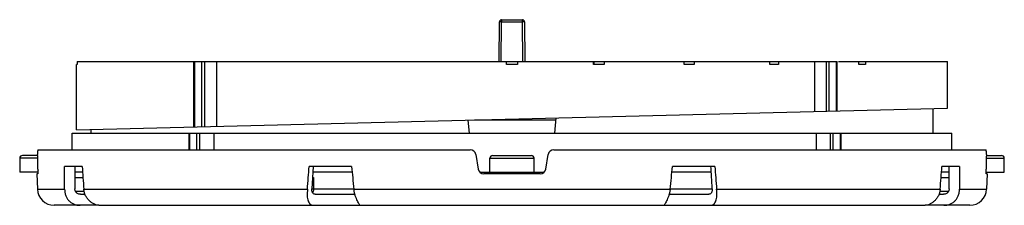
# Model space of a CAD drawing. Extents: x 16 to 194, y 121 to 154.
import ezdxf

# ---------------------------------------------------------------- set-up
doc = ezdxf.new("R2010")
doc.units = 0
doc.header["$LTSCALE"] = 19.36
doc.header["$MEASUREMENT"] = 0
doc.layers.get('0').update_dxf_attribs({"linetype": 'CONTINUOUS'})

msp = doc.modelspace()

# ---------------------------------------------------------------- linework, layer by layer
at = {"color": 7, "linetype": 'CONTINUOUS'}
for p, q in [((102.82, 146.78), (102.87, 153.97)), ((103.2, 146.78), (103.25, 153.98)), ((103.25, 154.34), (103.25, 153.98)), ((103.25, 154.34), (107.04, 154.34)), ((103.25, 153.98), (107.1, 153.98)), ((107.04, 153.98), (107.04, 154.34)), ((107.08, 146.78), (107.04, 153.98)), ((107.42, 153.97), (107.46, 146.78)), ((26.39, 134.45), (26.39, 146.28)), ((26.52, 146.28), (26.39, 146.28)), ((26.52, 146.78), (26.52, 146.28)), ((26.52, 146.78), (163.92, 146.78)), ((47.65, 134.98), (47.65, 146.78)), ((47.8, 134.98), (47.8, 146.78)), ((49.09, 135.01), (49.09, 146.78)), ((49.64, 135.03), (49.64, 146.78)), ((51.74, 146.78), (51.74, 135.08)), ((104.14, 146.28), (104.14, 146.78)), ((106.14, 146.28), (104.14, 146.28)), ((106.14, 146.78), (106.14, 146.28)), ((119.86, 146.28), (119.86, 146.78)), ((121.82, 146.28), (119.86, 146.28)), ((119.98, 146.28), (119.98, 146.78)), ((121.82, 146.78), (121.82, 146.28)), ((136.26, 146.28), (136.26, 146.78)), ((138.08, 146.28), (136.26, 146.28)), ((138.08, 146.78), (138.08, 146.28)), ((151.73, 146.28), (151.73, 146.78)), ((153.33, 146.28), (151.73, 146.28)), ((153.33, 146.78), (153.33, 146.28)), ((159.89, 137.78), (159.89, 146.78)), ((161.94, 146.78), (161.94, 137.83)), ((162.48, 137.84), (162.48, 146.78)), ((163.78, 137.88), (163.78, 146.78)), ((163.92, 137.88), (163.92, 146.78)), ((164.14, 146.78), (183.89, 146.78)), ((167.85, 146.28), (167.85, 146.78)), ((169.04, 146.28), (167.85, 146.28)), ((169.04, 146.78), (169.04, 146.28)), ((183.89, 146.28), (183.89, 146.78)), ((183.89, 146.28), (183.89, 146.28)), ((183.89, 138.38), (183.89, 146.28)), ((26.39, 134.45), (183.89, 138.38)), ((97.17, 136.21), (97.38, 133.84)), ((113.11, 136.24), (98.39, 136.24)), ((112.9, 133.84), (113.15, 136.61)), ((25.64, 130.84), (25.64, 133.84)), ((25.64, 133.84), (184.64, 133.84)), ((46.75, 130.84), (46.75, 133.84)), ((46.89, 130.84), (46.89, 133.84)), ((48.19, 130.84), (48.19, 133.84)), ((48.73, 130.84), (48.73, 133.84)), ((51.26, 133.84), (51.26, 130.84)), ((160.21, 130.84), (160.21, 133.84)), ((162.68, 133.84), (162.68, 130.84)), ((163.23, 130.84), (163.23, 133.84)), ((164.52, 130.84), (164.52, 133.84)), ((164.67, 130.84), (164.67, 133.84)), ((184.64, 130.84), (184.64, 133.84)), ((19.44, 130.84), (97.6, 130.84)), ((98.58, 130.02), (99.05, 127.37)), ((111.23, 127.37), (111.7, 130.02)), ((112.69, 130.84), (190.85, 130.84)), ((16.14, 129.34), (16.14, 126.84)), ((19.4, 129.34), (16.14, 129.34)), ((19.39, 129.84), (16.64, 129.84)), ((101.14, 129.34), (109.14, 129.34)), ((101.14, 126.84), (101.14, 129.34)), ((101.64, 129.84), (108.64, 129.84)), ((109.14, 126.84), (109.14, 129.34)), ((190.88, 129.34), (194.14, 129.34)), ((190.9, 129.84), (193.64, 129.84)), ((194.14, 126.84), (194.14, 129.34)), ((19.44, 126.84), (16.14, 126.84)), ((19.26, 126.54), (19.35, 123.74)), ((19.41, 126.54), (19.26, 126.54)), ((27.43, 127.84), (24.26, 127.84)), ((27.5, 126.84), (26.1, 126.84)), ((76.12, 127.84), (68.47, 127.84)), ((76.23, 126.84), (69.13, 126.84)), ((99.32, 126.84), (110.96, 126.84)), ((110.25, 126.54), (100.03, 126.54)), ((100.68, 126.54), (100.7, 126.84)), ((109.59, 126.84), (109.6, 126.54)), ((141.16, 126.84), (134.06, 126.84)), ((141.81, 127.84), (134.17, 127.84)), ((184.19, 126.84), (182.78, 126.84)), ((186.02, 127.84), (182.86, 127.84)), ((190.84, 126.84), (194.14, 126.84)), ((191.03, 126.54), (190.87, 126.54)), ((191.03, 126.54), (190.93, 123.74)), ((26.1, 125.84), (27.58, 125.84)), ((69.07, 125.84), (69.25, 125.84)), ((182.71, 125.84), (184.18, 125.84)), ((19.35, 123.74), (24.26, 123.74)), ((27.79, 123.34), (26.24, 123.34)), ((27.12, 122.84), (27.94, 122.84)), ((27.74, 123.74), (68.16, 123.74)), ((69.26, 123.83), (76.55, 123.83)), ((69.56, 122.84), (76.73, 122.84)), ((76.56, 123.74), (133.73, 123.74)), ((133.55, 122.84), (140.73, 122.84)), ((133.73, 123.83), (141.34, 123.83)), ((142.12, 123.74), (182.55, 123.74)), ((182.34, 122.84), (183.16, 122.84)), ((184.04, 123.34), (182.49, 123.34)), ((186.03, 123.74), (190.93, 123.74)), ((30.39, 120.84), (22.35, 120.84)), ((30.47, 120.84), (179.81, 120.84)), ((77.63, 120.84), (77.63, 120.85)), ((132.66, 120.85), (132.66, 120.84)), ((183.22, 120.84), (179.89, 120.84)), ((187.93, 120.84), (183.29, 120.84))]:
    msp.add_line(p, q, dxfattribs=at)
for points in [[(103.25, 153.98), (103.18, 153.98), (103.12, 153.98), (103.06, 153.98), (103, 153.98), (102.96, 153.98), (102.92, 153.97), (102.89, 153.97), (102.87, 153.97), (102.87, 153.97)], [(107.42, 153.97), (107.41, 153.97), (107.39, 153.97), (107.37, 153.97), (107.33, 153.98), (107.28, 153.98), (107.23, 153.98), (107.17, 153.98), (107.1, 153.98)]]:
    msp.add_lwpolyline(points, dxfattribs=at)
for centre, radius, start, end in [((103.25, 153.96), 0.38, 90, 179.6293), ((107.04, 153.96), 0.38, 0.3707, 90), ((97.6, 129.84), 1, 10, 90), ((112.69, 129.84), 1, 90, 170), ((16.64, 129.34), 0.5, 90, 180), ((101.64, 129.34), 0.5, 90, 180), ((108.64, 129.34), 0.5, 0, 90), ((193.64, 129.34), 0.5, 0, 90), ((100.03, 127.54), 1, 190, 270), ((110.25, 127.54), 1, 270, 350), ((22.35, 123.84), 3, 182, 270), ((187.93, 123.84), 3, 270, 358)]:
    msp.add_arc(centre, radius, start, end, dxfattribs=at)
for points in [[(181.21, 138.31), (181.21, 137.43), (181.25, 133.84)], [(29.04, 133.84), (29.04, 134.51)], [(19.44, 130.84), (19.42, 130.82), (19.4, 130.74), (19.39, 130.61), (19.39, 130.44), (19.38, 130.24), (19.39, 130.02)], [(19.44, 127.37), (19.42, 128.25), (19.41, 129.14), (19.39, 130.02)], [(190.9, 130.02), (190.88, 129.14), (190.86, 128.25), (190.84, 127.37)], [(190.9, 130.02), (190.9, 130.24), (190.9, 130.44), (190.89, 130.61), (190.88, 130.74), (190.86, 130.82), (190.85, 130.84)], [(19.44, 127.37), (19.45, 127.15), (19.45, 126.95), (19.44, 126.78), (19.43, 126.65), (19.42, 126.57), (19.41, 126.54)], [(24.26, 123.74), (24.26, 125.81), (24.26, 127.84)], [(26.09, 127.84), (26.1, 126.51), (26.11, 125.16), (26.11, 123.81)], [(27.43, 127.84), (27.58, 125.81), (27.74, 123.74)], [(68.16, 123.74), (68.32, 125.81), (68.47, 127.84)], [(69.19, 127.84), (69.11, 126.51), (69.03, 125.16), (68.94, 123.81)], [(76.12, 127.84), (76.34, 125.81), (76.56, 123.74)], [(133.73, 123.74), (133.95, 125.81), (134.17, 127.84)], [(141.34, 123.81), (141.26, 125.16), (141.18, 126.51), (141.1, 127.84)], [(141.81, 127.84), (141.97, 125.81), (142.12, 123.74)], [(182.55, 123.74), (182.7, 125.81), (182.86, 127.84)], [(184.17, 123.81), (184.18, 125.16), (184.18, 126.51), (184.19, 127.84)], [(186.02, 127.84), (186.02, 125.81), (186.03, 123.74)], [(190.87, 126.54), (190.86, 126.57), (190.85, 126.65), (190.84, 126.78), (190.84, 126.95), (190.84, 127.15), (190.84, 127.37)], [(69.25, 125.84), (69.25, 124.84), (69.26, 123.83)], [(24.26, 123.74), (24.31, 123.15), (24.46, 122.58), (24.73, 122.05), (25.08, 121.62), (25.5, 121.28), (25.98, 121.04), (26.5, 120.89), (27.06, 120.84)], [(27.12, 122.84), (26.85, 122.88), (26.61, 122.97), (26.4, 123.13), (26.25, 123.32), (26.15, 123.56), (26.11, 123.81)], [(30.47, 120.84), (30.07, 120.89), (29.64, 121.04), (29.2, 121.28), (28.78, 121.62), (28.38, 122.05), (28.06, 122.58), (27.84, 123.15), (27.74, 123.74)], [(68.16, 123.74), (68.13, 123.15), (68.13, 122.58), (68.17, 122.05), (68.28, 121.62), (68.45, 121.28), (68.69, 121.04), (69, 120.89), (69.39, 120.84)], [(69.56, 122.84), (69.36, 122.88), (69.2, 122.97), (69.08, 123.13), (68.99, 123.32), (68.95, 123.56), (68.94, 123.81)], [(68.95, 123.82), (68.96, 123.82), (69.12, 123.83)], [(69.26, 123.83), (69.25, 123.61), (69.21, 123.4), (69.16, 123.21), (69.1, 123.09)], [(69.12, 123.83), (69.26, 123.83)], [(77.63, 120.85), (77.61, 120.89), (77.53, 121.04), (77.39, 121.28), (77.21, 121.62), (77.01, 122.05), (76.81, 122.58), (76.65, 123.15), (76.56, 123.74)], [(133.73, 123.74), (133.63, 123.15), (133.47, 122.58), (133.28, 122.05), (133.08, 121.62), (132.9, 121.28), (132.76, 121.04), (132.67, 120.89), (132.65, 120.85)], [(141.34, 123.81), (141.33, 123.56), (141.29, 123.32), (141.21, 123.13), (141.08, 122.97), (140.92, 122.88), (140.73, 122.84)], [(140.9, 120.84), (141.28, 120.89), (141.59, 121.04), (141.83, 121.28), (142, 121.62), (142.11, 122.05), (142.16, 122.58), (142.16, 123.15), (142.12, 123.74)], [(182.55, 123.74), (182.44, 123.15), (182.22, 122.58), (181.9, 122.05), (181.51, 121.62), (181.08, 121.28), (180.65, 121.04), (180.22, 120.89), (179.81, 120.84)], [(184.17, 123.81), (184.14, 123.56), (184.04, 123.32), (183.88, 123.13), (183.68, 122.97), (183.43, 122.88), (183.16, 122.84)], [(183.22, 120.84), (183.78, 120.89), (184.31, 121.04), (184.78, 121.28), (185.21, 121.62), (185.56, 122.05), (185.82, 122.58), (185.98, 123.15), (186.03, 123.74)]]:
    msp.add_spline(points, degree=3, dxfattribs=at)

doc.saveas('drawing.dxf')
